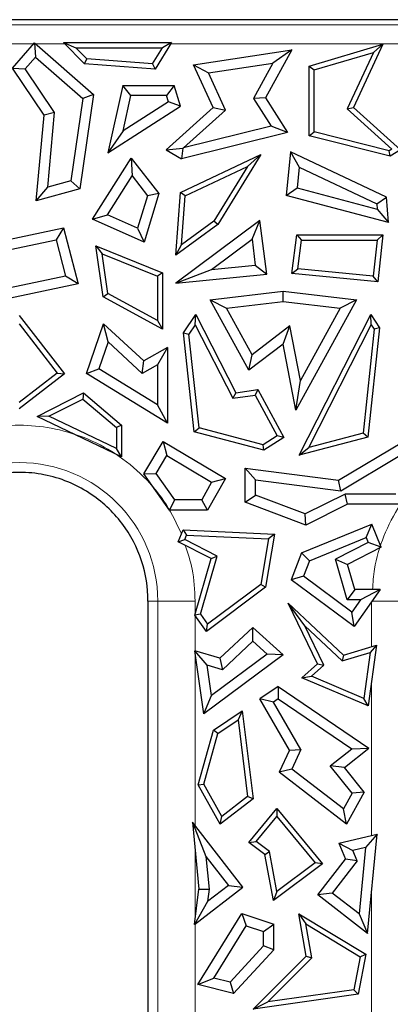
# Model space of a CAD drawing. Units: millimetres. Extents: x 0 to 420, y 0 to 297.
# Drawn here: x 258 to 268, y 179 to 205 of the extents above; entities that cross this region are included whole.
import ezdxf

# ---------------------------------------------------------------- set-up
doc = ezdxf.new("R2010")
doc.units = ezdxf.units.MM

msp = doc.modelspace()

# ---------------------------------------------------------------- linework, layer by layer
at = {"color": 7, "linetype": 'Continuous', "lineweight": 25}
for p, q in [((348.6139, 205.2379), (195.7968, 205.2379)), ((258.1754, 203.9679), (258.7571, 204.6313)), ((258.7571, 204.6313), (258.7819, 204.2532)), ((258.7571, 204.6313), (260.3051, 203.2741)), ((259.5138, 204.6376), (259.8372, 204.5037)), ((259.5138, 204.6376), (262.3487, 204.6376)), ((260.0679, 204.0835), (259.5138, 204.6376)), ((262.3487, 204.6376), (261.9198, 203.9428)), ((262.3487, 204.6376), (262.1085, 204.5037)), ((265.9585, 204.0229), (267.8891, 204.5938)), ((267.8891, 204.5938), (267.1208, 202.9332)), ((267.8891, 204.5938), (267.6432, 204.3814)), ((259.8372, 204.5037), (262.1085, 204.5037)), ((260.1275, 204.2133), (259.8372, 204.5037)), ((261.8486, 204.0826), (262.1085, 204.5037)), ((262.9215, 204.0537), (265.5011, 204.4451)), ((265.5011, 204.4451), (264.8113, 203.1841)), ((265.5011, 204.4451), (265.0064, 204.099)), ((266.0925, 203.9228), (267.6432, 204.3814)), ((267.6432, 204.3814), (266.9577, 202.8999)), ((258.513, 203.9464), (258.7819, 204.2532)), ((258.7819, 204.2532), (260.0188, 203.1688)), ((260.0679, 204.0835), (260.1275, 204.2133)), ((261.9198, 203.9428), (260.0679, 204.0835)), ((261.8486, 204.0826), (260.1275, 204.2133)), ((261.8486, 204.0826), (261.9198, 203.9428)), ((263.3146, 203.8424), (265.0064, 204.099)), ((265.0064, 204.099), (264.4999, 203.1731)), ((258.1754, 203.9679), (258.513, 203.9464)), ((259.0065, 202.7346), (258.1754, 203.9679)), ((259.2822, 202.805), (258.513, 203.9464)), ((263.44, 202.9332), (262.9215, 204.0537)), ((262.9215, 204.0537), (263.3146, 203.8424)), ((263.7661, 202.8665), (263.3146, 203.8424)), ((265.9585, 204.0229), (266.0925, 203.9228)), ((265.9585, 202.1873), (265.9585, 204.0229)), ((266.0925, 202.292), (266.0925, 203.9228)), ((261.0666, 203.5156), (260.6795, 201.7435)), ((261.2823, 203.2477), (261.0666, 203.5156)), ((261.0666, 203.5156), (262.417, 203.5156)), ((262.417, 203.5156), (262.2171, 203.2477)), ((262.5798, 202.9675), (262.417, 203.5156)), ((260.0188, 203.1688), (259.7028, 201.0117)), ((260.3051, 203.2741), (259.9424, 200.799)), ((260.3051, 203.2741), (260.0188, 203.1688)), ((261.0797, 202.32), (261.2823, 203.2477)), ((262.2657, 203.0839), (261.0797, 202.32)), ((262.2171, 203.2477), (261.2823, 203.2477)), ((262.2657, 203.0839), (262.2171, 203.2477)), ((262.5798, 202.9675), (262.2657, 203.0839)), ((264.8113, 203.1841), (264.4999, 203.1731)), ((264.4999, 203.1731), (264.9658, 202.4474)), ((264.8113, 203.1841), (265.3931, 202.2777)), ((259.2822, 202.805), (259.0065, 202.7346)), ((259.0994, 200.8483), (259.2822, 202.805)), ((260.6795, 201.7435), (262.5798, 202.9675)), ((262.2048, 201.8198), (263.44, 202.9332)), ((262.6649, 201.8738), (263.7661, 202.8665)), ((263.44, 202.9332), (263.7661, 202.8665)), ((266.9577, 202.8999), (267.1208, 202.9332)), ((266.9577, 202.8999), (268.1302, 201.843)), ((267.1208, 202.9332), (268.356, 201.8198)), ((258.7967, 200.4887), (259.0065, 202.7346)), ((261.0797, 202.32), (260.6795, 201.7435)), ((265.3931, 202.2777), (262.6087, 201.5837)), ((264.9658, 202.4474), (262.6649, 201.8738)), ((265.3931, 202.2777), (264.9658, 202.4474)), ((265.9585, 202.1873), (266.0925, 202.292)), ((268.0595, 201.8017), (266.0925, 202.292)), ((268.08, 201.6585), (265.9585, 202.1873)), ((262.2048, 201.8198), (262.6491, 201.8654)), ((262.2048, 201.8198), (262.6087, 201.5837)), ((262.6491, 201.8654), (262.6087, 201.5837)), ((262.6649, 201.8738), (262.6491, 201.8654)), ((265.4694, 201.7715), (265.3578, 200.6267)), ((265.4694, 201.7715), (265.6991, 201.3668)), ((267.9876, 200.5838), (265.4694, 201.7715)), ((268.1302, 201.843), (268.0595, 201.8017)), ((268.08, 201.6585), (268.0595, 201.8017)), ((268.356, 201.8198), (268.08, 201.6585)), ((260.2762, 200.0036), (261.2922, 201.609)), ((261.2922, 201.609), (261.3143, 201.143)), ((261.2922, 201.609), (262.0163, 200.6745)), ((262.5822, 200.7025), (264.6921, 201.6976)), ((264.6921, 201.6976), (263.5595, 199.8615)), ((264.6921, 201.6976), (264.3412, 201.384)), ((262.7099, 200.6146), (264.3412, 201.384)), ((264.3412, 201.384), (263.4593, 199.9542)), ((265.6991, 201.3668), (265.6465, 200.8272)), ((265.6991, 201.3668), (267.7322, 200.408)), ((259.7028, 201.0117), (259.0994, 200.8483)), ((259.9424, 200.799), (259.7028, 201.0117)), ((260.6682, 200.122), (261.3143, 201.143)), ((261.3143, 201.143), (261.7196, 200.62)), ((258.7967, 200.4887), (259.0994, 200.8483)), ((259.9424, 200.799), (258.7967, 200.4887)), ((262.4571, 199.0565), (262.5822, 200.7025)), ((262.7099, 200.6146), (262.5822, 200.7025)), ((265.3578, 200.6267), (265.6465, 200.8272)), ((265.6465, 200.8272), (267.7427, 200.2697)), ((261.7196, 200.62), (261.4598, 199.7685)), ((262.0163, 200.6745), (261.6276, 199.4001)), ((262.0163, 200.6745), (261.7196, 200.62)), ((262.6127, 199.336), (262.7099, 200.6146)), ((268.0385, 199.9138), (265.3578, 200.6267)), ((267.7322, 200.408), (267.9876, 200.5838)), ((268.0385, 199.9138), (267.9876, 200.5838)), ((267.7322, 200.408), (267.7427, 200.2697)), ((267.7427, 200.2697), (268.0385, 199.9138)), ((260.2762, 200.0036), (260.6682, 200.122)), ((261.6276, 199.4001), (260.2762, 200.0036)), ((261.4598, 199.7685), (260.6682, 200.122)), ((264.6678, 199.9729), (262.4649, 198.3272)), ((263.4593, 199.9542), (262.6127, 199.336)), ((263.5595, 199.8615), (263.4593, 199.9542)), ((264.4599, 199.4831), (264.6678, 199.9729)), ((264.8469, 198.5624), (264.6678, 199.9729)), ((257.0585, 199.2607), (259.5176, 199.7776)), ((259.5176, 199.7776), (259.3227, 199.4628)), ((259.5176, 199.7776), (259.9006, 198.3071)), ((261.4598, 199.7685), (261.6276, 199.4001)), ((263.5595, 199.8615), (262.4571, 199.0565)), ((257.276, 199.0326), (259.3227, 199.4628)), ((259.3227, 199.4628), (259.5704, 198.5115)), ((263.3962, 198.6884), (264.4599, 199.4831)), ((264.4599, 199.4831), (264.5464, 198.802)), ((265.5077, 198.5828), (265.6358, 199.5918)), ((265.6358, 199.5918), (265.7539, 199.4578)), ((265.6358, 199.5918), (267.8884, 199.5918)), ((265.658, 198.7026), (265.7539, 199.4578)), ((265.7539, 199.4578), (267.7393, 199.4578)), ((267.7393, 199.4578), (267.6374, 198.5071)), ((267.7393, 199.4578), (267.8884, 199.5918)), ((267.8884, 199.5918), (267.7565, 198.3608)), ((260.3591, 199.3038), (260.5256, 199.0924)), ((260.3591, 199.3038), (262.1106, 198.5999)), ((260.5558, 197.9675), (260.3591, 199.3038)), ((262.4571, 199.0565), (262.6127, 199.336)), ((260.6786, 198.053), (260.5256, 199.0924)), ((260.5256, 199.0924), (261.9767, 198.5093)), ((262.4649, 198.3272), (263.3962, 198.6884)), ((263.3962, 198.6884), (264.5464, 198.802)), ((264.5464, 198.802), (264.8469, 198.5624)), ((265.5077, 198.5828), (265.658, 198.7026)), ((267.6374, 198.5071), (265.658, 198.7026)), ((259.5704, 198.5115), (256.9996, 197.9712)), ((259.9006, 198.3071), (259.5704, 198.5115)), ((262.1106, 198.5999), (261.9767, 198.5093)), ((261.9767, 198.5093), (261.9767, 197.3445)), ((262.1106, 198.5999), (262.1106, 197.1187)), ((262.4649, 198.3272), (264.8469, 198.5624)), ((267.7565, 198.3608), (265.5077, 198.5828)), ((267.7565, 198.3608), (267.6374, 198.5071)), ((259.9006, 198.3071), (256.6313, 197.62)), ((263.3608, 197.8858), (265.2804, 198.1164)), ((265.2804, 197.8465), (265.2804, 198.1164)), ((265.2804, 198.1164), (267.1999, 197.8858)), ((260.5558, 197.9675), (260.6786, 198.053)), ((262.1106, 197.1187), (260.5558, 197.9675)), ((261.9767, 197.3445), (260.6786, 198.053)), ((264.3768, 196.0459), (263.3608, 197.8858)), ((263.3608, 197.8858), (263.7876, 197.6672)), ((267.1999, 197.8858), (265.6055, 194.9985)), ((267.1999, 197.8858), (266.7731, 197.6672)), ((263.7876, 197.6672), (265.2804, 197.8465)), ((264.4613, 196.4472), (263.7876, 197.6672)), ((265.2804, 197.8465), (266.7731, 197.6672)), ((266.7731, 197.6672), (265.7288, 195.7761)), ((258.3554, 197.4765), (259.5401, 195.9447)), ((261.9767, 197.3445), (262.1106, 197.1187)), ((262.6651, 197.0237), (262.9882, 197.5004)), ((262.9717, 197.2374), (262.9882, 197.5004)), ((262.9882, 197.5004), (264.0309, 195.452)), ((265.6955, 193.8129), (267.5726, 197.5004)), ((267.589, 197.2374), (267.5726, 197.5004)), ((267.5726, 197.5004), (267.8059, 197.1562)), ((258.3554, 197.2575), (259.3521, 195.9687)), ((260.1217, 195.9607), (260.5661, 197.2582)), ((260.6865, 196.7828), (260.5661, 197.2582)), ((260.5661, 197.2582), (261.6184, 196.2884)), ((262.9717, 197.2374), (262.8036, 196.9892)), ((262.9717, 197.2374), (263.9552, 195.3052)), ((265.4543, 197.204), (264.4613, 196.4472)), ((265.2728, 196.7288), (265.4543, 197.204)), ((265.7288, 195.7761), (265.4543, 197.204)), ((265.9508, 194.019), (267.589, 197.2374)), ((267.6674, 197.1217), (267.3719, 194.3949)), ((267.8059, 197.1562), (267.4952, 194.2889)), ((267.589, 197.2374), (267.6674, 197.1217)), ((267.8059, 197.1562), (267.6674, 197.1217)), ((262.9464, 194.4275), (262.6651, 197.0237)), ((262.6651, 197.0237), (262.8036, 196.9892)), ((263.0697, 194.5335), (262.8036, 196.9892)), ((260.6865, 196.7828), (260.4446, 196.0764)), ((260.6865, 196.7828), (261.5802, 195.9592)), ((262.2451, 196.6418), (261.6184, 196.2884)), ((262.2451, 196.6418), (261.9772, 196.1831)), ((262.2451, 196.6418), (262.2451, 194.6517)), ((265.2728, 196.7288), (264.3768, 196.0459)), ((265.6055, 194.9985), (265.2728, 196.7288)), ((264.3768, 196.0459), (264.4613, 196.4472)), ((260.1217, 195.9607), (260.4446, 196.0764)), ((261.9772, 195.1317), (260.4446, 196.0764)), ((261.5802, 195.9592), (261.6184, 196.2884)), ((261.9772, 196.1831), (261.5802, 195.9592)), ((261.9772, 196.1831), (261.9772, 195.1317)), ((259.3521, 195.9687), (258.3554, 195.1978)), ((259.5401, 195.9447), (258.3554, 195.0284)), ((259.3521, 195.9687), (259.5401, 195.9447)), ((262.2451, 194.6517), (260.1217, 195.9607)), ((264.0309, 195.452), (264.6128, 195.5386)), ((264.6128, 195.5386), (264.5396, 195.3922)), ((264.6128, 195.5386), (265.2932, 194.2782)), ((265.6055, 194.9985), (265.7288, 195.7761)), ((258.8262, 194.8297), (260.043, 195.4464)), ((259.1295, 194.8332), (260.0242, 195.2867)), ((260.043, 195.4464), (260.0242, 195.2867)), ((260.0242, 195.2867), (260.9043, 194.5411)), ((260.043, 195.4464), (261.0383, 194.6032)), ((264.0309, 195.452), (263.9552, 195.3052)), ((263.9552, 195.3052), (264.5396, 195.3922)), ((264.5396, 195.3922), (265.1163, 194.3238)), ((262.2451, 194.6517), (261.9772, 195.1317)), ((259.1295, 194.8332), (258.8262, 194.8297)), ((261.0383, 193.7726), (258.8262, 194.8297)), ((260.9043, 193.9851), (259.1295, 194.8332)), ((261.0383, 194.6032), (260.9043, 194.5411)), ((260.9043, 194.5411), (260.9043, 193.9851)), ((261.0383, 194.6032), (261.0383, 193.7726)), ((262.9464, 194.4275), (263.0697, 194.5335)), ((264.7508, 194.0888), (263.0697, 194.5335)), ((264.7736, 193.9442), (262.9464, 194.4275)), ((265.1163, 194.3238), (264.7508, 194.0888)), ((265.2932, 194.2782), (264.7736, 193.9442)), ((265.2932, 194.2782), (265.1163, 194.3238)), ((267.4952, 194.2889), (265.6955, 193.8129)), ((267.3719, 194.3949), (265.9508, 194.019)), ((267.4952, 194.2889), (267.3719, 194.3949)), ((261.0383, 193.7726), (260.9043, 193.9851)), ((261.6219, 193.325), (262.1314, 194.1756)), ((262.1314, 194.1756), (262.2236, 193.8081)), ((262.1314, 194.1756), (263.7628, 193.1985)), ((264.7736, 193.9442), (264.7508, 194.0888)), ((265.6955, 193.8129), (265.9508, 194.019)), ((266.7298, 193.1577), (268.4294, 194.1756)), ((261.9415, 193.3371), (262.2236, 193.8081)), ((262.2236, 193.8081), (263.4009, 193.1029)), ((266.7877, 192.88), (268.3372, 193.8081)), ((264.2817, 193.4756), (266.7298, 193.1577)), ((264.2817, 193.4756), (264.5496, 193.1706)), ((264.2817, 192.5839), (264.2817, 193.4756)), ((261.6219, 193.325), (261.9415, 193.3371)), ((262.2961, 192.3719), (261.6219, 193.325)), ((262.4347, 192.6398), (261.9415, 193.3371)), ((263.4009, 193.1029), (263.139, 192.6398)), ((263.7628, 193.1985), (263.2953, 192.3719)), ((263.4009, 193.1029), (263.7628, 193.1985)), ((264.5496, 193.1706), (266.7877, 192.88)), ((264.5496, 192.7686), (264.5496, 193.1706)), ((266.7877, 192.88), (266.7298, 193.1577)), ((264.2817, 192.5839), (264.5496, 192.7686)), ((265.8572, 192.2706), (264.5496, 192.7686)), ((266.9037, 192.7951), (265.8572, 192.2706)), ((268.2359, 192.7951), (266.9037, 192.7951)), ((266.9671, 192.5272), (266.9037, 192.7951)), ((262.2961, 192.3719), (262.4347, 192.6398)), ((263.139, 192.6398), (262.4347, 192.6398)), ((263.2953, 192.3719), (263.139, 192.6398)), ((265.8719, 191.9783), (264.2817, 192.5839)), ((266.9671, 192.5272), (265.8719, 191.9783)), ((268.3745, 192.5272), (266.9671, 192.5272)), ((263.2953, 192.3719), (262.2961, 192.3719)), ((265.8719, 191.9783), (265.8572, 192.2706)), ((265.7582, 191.2493), (267.5987, 192.0013)), ((267.452, 191.6519), (267.5987, 192.0013)), ((267.8452, 191.3979), (267.5987, 192.0013)), ((262.5245, 191.5422), (262.6514, 191.8528)), ((262.6514, 191.8528), (262.7397, 191.7148)), ((262.6514, 191.8528), (265.0455, 191.7453)), ((262.695, 191.6054), (262.7397, 191.7148)), ((262.7397, 191.7148), (264.889, 191.6182)), ((265.0455, 191.7453), (264.8171, 190.3471)), ((265.0455, 191.7453), (264.889, 191.6182)), ((262.5245, 191.5422), (262.695, 191.6054)), ((263.3892, 191.0994), (262.5245, 191.5422)), ((263.5487, 191.1682), (262.695, 191.6054)), ((264.889, 191.6182), (264.6936, 190.4221)), ((265.9669, 191.0451), (267.452, 191.6519)), ((267.5042, 191.5243), (266.6467, 191.0852)), ((267.8452, 191.3979), (266.9657, 190.9475)), ((267.452, 191.6519), (267.5042, 191.5243)), ((267.8452, 191.3979), (267.5042, 191.5243)), ((263.1068, 189.6457), (263.5487, 191.1682)), ((263.3892, 191.0994), (263.5487, 191.1682)), ((265.7582, 191.2493), (265.4881, 190.5448)), ((265.7582, 191.2493), (265.9669, 191.0451)), ((262.9601, 189.6208), (263.3892, 191.0994)), ((265.9669, 191.0451), (265.811, 190.6384)), ((266.9563, 190.0183), (266.6467, 191.0852)), ((266.6467, 191.0852), (266.9657, 190.9475)), ((267.1576, 190.2862), (266.9657, 190.9475)), ((265.811, 190.6384), (265.4881, 190.5448)), ((267.0756, 189.6965), (265.811, 190.6384)), ((264.6936, 190.4221), (263.2955, 189.3808)), ((264.8171, 190.3471), (264.6936, 190.4221)), ((267.135, 189.3182), (265.4881, 190.5448)), ((264.8171, 190.3471), (263.2658, 189.1917)), ((267.1576, 190.2862), (266.9563, 190.0183)), ((267.8248, 190.2862), (267.135, 189.3182)), ((267.8248, 190.2862), (267.1576, 190.2862)), ((267.8248, 190.2862), (267.3049, 190.0183)), ((261.7304, 189.9879), (261.7304, 189.7383)), ((265.8419, 189.3351), (265.4048, 189.9284)), ((265.4048, 189.9284), (266.8567, 188.5676)), ((266.1776, 188.3374), (265.4048, 189.9284)), ((267.3049, 190.0183), (266.9563, 190.0183)), ((267.3049, 190.0183), (267.0756, 189.6965)), ((261.7304, 189.7383), (261.7304, 178.8629)), ((263.1068, 189.6457), (262.9601, 189.6208)), ((263.2658, 189.1917), (262.9601, 189.6208)), ((263.1068, 189.6457), (263.2955, 189.3808)), ((267.135, 189.3182), (267.0756, 189.6965)), ((263.2658, 189.1917), (263.2955, 189.3808)), ((266.3421, 188.3053), (265.8419, 189.3351)), ((265.8419, 189.3351), (266.8214, 188.417)), ((263.6168, 188.4858), (264.4803, 189.2951)), ((264.4838, 188.9312), (264.4803, 189.2951)), ((264.4803, 189.2951), (265.2762, 188.5777)), ((263.6873, 188.1847), (264.4838, 188.9312)), ((264.4838, 188.9312), (264.8539, 188.5976)), ((266.8567, 188.5676), (267.7241, 188.8289)), ((267.7241, 188.8289), (267.5032, 187.2411)), ((267.7241, 188.8289), (267.5626, 188.6403)), ((263.2844, 188.306), (262.9614, 188.6832)), ((263.1917, 187.0279), (262.9614, 188.6832)), ((263.6168, 188.4858), (262.9614, 188.6832)), ((265.2762, 188.5777), (263.1917, 187.0279)), ((264.8539, 188.5976), (263.3948, 187.5128)), ((265.2762, 188.5777), (264.8539, 188.5976)), ((266.8214, 188.417), (267.5626, 188.6403)), ((266.8567, 188.5676), (266.8214, 188.417)), ((267.5626, 188.6403), (267.3945, 187.4323)), ((263.3948, 187.5128), (263.2844, 188.306)), ((263.6873, 188.1847), (263.2844, 188.306)), ((263.6168, 188.4858), (263.6873, 188.1847)), ((265.7707, 187.9707), (266.1776, 188.3374)), ((266.017, 188.0123), (266.3421, 188.3053)), ((266.1776, 188.3374), (266.3421, 188.3053)), ((265.7707, 187.9707), (266.017, 188.0123)), ((267.5032, 187.2411), (265.7707, 187.9707)), ((267.3945, 187.4323), (266.017, 188.0123)), ((265.1417, 187.7412), (264.6667, 187.42)), ((265.1417, 187.7412), (265.1417, 187.4177)), ((265.1417, 187.7412), (267.5261, 186.1292)), ((263.1917, 187.0279), (263.3948, 187.5128)), ((265.0233, 187.3377), (264.6667, 187.42)), ((265.4396, 186.0786), (264.6667, 187.42)), ((265.1417, 187.4177), (265.0233, 187.3377)), ((265.7411, 186.092), (265.0233, 187.3377)), ((265.1417, 187.4177), (267.0736, 186.1117)), ((267.5032, 187.2411), (267.3945, 187.4323)), ((263.4484, 186.5964), (264.2006, 187.1049)), ((264.2006, 187.1049), (264.0946, 186.8715)), ((264.2006, 187.1049), (264.4873, 184.7993)), ((263.5642, 186.513), (264.0946, 186.8715)), ((264.0946, 186.8715), (264.3449, 184.8586)), ((263.0498, 185.1618), (263.4484, 186.5964)), ((263.1936, 185.1789), (263.5642, 186.513)), ((263.5642, 186.513), (263.4484, 186.5964)), ((265.4396, 186.0786), (265.1702, 185.4972)), ((265.4396, 186.0786), (265.7411, 186.092)), ((265.7411, 186.092), (265.5032, 185.5786)), ((266.5112, 185.6642), (267.0736, 186.1117)), ((266.8877, 185.6214), (267.5261, 186.1292)), ((267.0736, 186.1117), (267.5261, 186.1292)), ((265.5032, 185.5786), (265.1702, 185.4972)), ((266.9383, 184.1311), (265.1702, 185.4972)), ((266.8555, 184.5337), (265.5032, 185.5786)), ((267.0838, 184.9446), (266.5112, 185.6642)), ((266.8877, 185.6214), (266.5112, 185.6642)), ((267.4051, 184.9712), (266.8877, 185.6214)), ((263.0498, 185.1618), (263.1936, 185.1789)), ((263.6224, 184.1311), (263.0498, 185.1618)), ((263.6639, 184.3324), (263.1936, 185.1789)), ((267.0838, 184.9446), (266.8555, 184.5337)), ((267.4051, 184.9712), (266.9383, 184.1311)), ((267.4051, 184.9712), (267.0838, 184.9446)), ((264.4873, 184.7993), (263.6224, 184.1311)), ((264.3449, 184.8586), (263.6639, 184.3324)), ((264.4873, 184.7993), (264.3449, 184.8586)), ((264.3768, 183.6529), (265.1129, 184.5492)), ((265.1129, 184.5492), (265.1129, 184.3381)), ((265.1129, 184.5492), (266.3056, 183.0968)), ((266.9383, 184.1311), (266.8555, 184.5337)), ((262.8957, 184.1872), (263.065, 182.4318)), ((262.8957, 184.1872), (263.2515, 183.2892)), ((264.2156, 182.4806), (262.8957, 184.1872)), ((263.6224, 184.1311), (263.6639, 184.3324)), ((264.5692, 183.6759), (265.1129, 184.3381)), ((265.1129, 184.3381), (266.1133, 183.1199)), ((264.3768, 183.6529), (264.5692, 183.6759)), ((264.7948, 183.3388), (264.3768, 183.6529)), ((264.917, 183.4146), (264.5692, 183.6759)), ((266.7411, 183.6347), (267.7388, 183.8737)), ((267.7388, 183.8737), (267.436, 183.5256)), ((267.4877, 181.2698), (267.7388, 183.8737)), ((264.7948, 183.3388), (264.917, 183.4146)), ((265.1125, 182.3679), (264.917, 183.4146)), ((266.7411, 183.6347), (266.9115, 183.2128)), ((266.7411, 183.6347), (267.1061, 183.4466)), ((267.436, 183.5256), (267.1061, 183.4466)), ((267.2175, 183.1706), (267.1061, 183.4466)), ((267.436, 183.5256), (267.2676, 181.7788)), ((263.2515, 183.2892), (263.3346, 182.4278)), ((263.2515, 183.2892), (263.8397, 182.5287)), ((265.0205, 182.1312), (264.7948, 183.3388)), ((266.1868, 182.2759), (266.9115, 183.2128)), ((267.2175, 183.1706), (266.5627, 182.3239)), ((267.2175, 183.1706), (266.9115, 183.2128)), ((266.3056, 183.0968), (265.0205, 182.1312)), ((266.1133, 183.1199), (265.1125, 182.3679)), ((266.3056, 183.0968), (266.1133, 183.1199)), ((262.947, 181.4995), (264.2156, 182.4806)), ((262.947, 181.4995), (263.065, 182.4318)), ((263.065, 182.4318), (263.3346, 182.4278)), ((263.8397, 182.5287), (263.2939, 182.1066)), ((263.3346, 182.4278), (263.2939, 182.1066)), ((263.8397, 182.5287), (264.2156, 182.4806)), ((265.1125, 182.3679), (265.0205, 182.1312)), ((263.2939, 182.1066), (262.947, 181.4995)), ((266.5627, 182.3239), (266.1868, 182.2759)), ((267.4877, 181.2698), (266.1868, 182.2759)), ((267.2676, 181.7788), (266.5627, 182.3239)), ((263.0407, 179.9278), (264.1907, 181.7934)), ((264.1907, 181.7934), (264.3065, 181.4705)), ((264.1907, 181.7934), (265.0293, 181.5062)), ((265.6911, 181.7823), (265.8727, 181.5159)), ((265.6911, 181.7823), (267.4482, 180.7198)), ((265.8819, 180.669), (265.6911, 181.7823)), ((267.2676, 181.7788), (267.4877, 181.2698)), ((263.4605, 180.0982), (264.3065, 181.4705)), ((264.3065, 181.4705), (264.7614, 181.3147)), ((264.7614, 181.3147), (265.0293, 181.5062)), ((265.0293, 180.8394), (265.0293, 181.5062)), ((265.8727, 181.5159), (267.2989, 180.6535)), ((266.0257, 180.6232), (265.8727, 181.5159)), ((264.7614, 180.9441), (264.7614, 181.3147)), ((264.7614, 180.9441), (263.8835, 179.9914)), ((265.0293, 180.8394), (263.9725, 179.6926)), ((265.0293, 180.8394), (264.7614, 180.9441)), ((264.4935, 179.2822), (265.8819, 180.669)), ((264.872, 179.4709), (266.0257, 180.6232)), ((265.8819, 180.669), (266.0257, 180.6232)), ((267.2989, 180.6535), (267.1316, 179.7896)), ((267.4482, 180.7198), (267.245, 179.6702)), ((267.2989, 180.6535), (267.4482, 180.7198)), ((263.0407, 179.9278), (263.4605, 180.0982)), ((263.8835, 179.9914), (263.4605, 180.0982)), ((263.9725, 179.6926), (263.0407, 179.9278)), ((263.8835, 179.9914), (263.9725, 179.6926)), ((267.1316, 179.7896), (264.872, 179.4709)), ((267.245, 179.6702), (267.1316, 179.7896)), ((267.245, 179.6702), (264.4935, 179.2822)), ((264.4935, 179.2822), (264.872, 179.4709))]:
    msp.add_line(p, q, dxfattribs=at)
at = {"color": 8, "linetype": 'Continuous', "lineweight": 18}
for p, q in [((348.4882, 205.1028), (195.9225, 205.1028)), ((258.7342, 204.6052), (203.3868, 204.6052)), ((259.5462, 204.6052), (258.7868, 204.6052)), ((268.4754, 204.6052), (262.3287, 204.6052)), ((261.9871, 189.9879), (261.7304, 189.9879)), ((261.9871, 189.9879), (261.9871, 178.8629)), ((262.9653, 189.9879), (261.9871, 189.9879)), ((262.9653, 189.9879), (262.9653, 189.6387)), ((268.5736, 189.9879), (267.5955, 189.9879)), ((267.5955, 188.7901), (267.5955, 189.9644)), ((262.9653, 189.6135), (262.9653, 188.682)), ((262.9653, 188.6555), (262.9653, 184.0973)), ((267.5955, 183.8393), (267.5955, 187.9043)), ((262.9653, 183.4661), (262.9653, 181.6437)), ((267.5955, 178.6965), (267.5955, 182.3877)), ((262.9653, 181.5136), (262.9653, 178.8629))]:
    msp.add_line(p, q, dxfattribs=at)
msp.add_arc((258.3554, 189.9879), 3.6317, 0, 180, dxfattribs=at)
for points, knots in [([(254.1021, 191.7483), (254.2236, 192.0084), (254.4795, 192.5561), (255.075, 193.2697), (255.809, 193.8699), (256.636, 194.2976), (257.495, 194.5447), (258.3554, 194.6236), (259.2158, 194.5447), (260.0747, 194.2976), (260.9017, 193.8699), (261.6357, 193.2697), (262.2312, 192.5561), (262.4872, 192.0084), (262.6087, 191.7483)], [0, 0, 0, 0, 0.07914143, 0.16670432, 0.25426722, 0.34001052, 0.42233142, 0.5, 0.57766858, 0.65998948, 0.74573278, 0.83329568, 0.92085857, 1, 1, 1, 1]), ([(267.6229, 190.2862), (267.6339, 190.4672), (267.6632, 190.9458), (267.9, 191.707), (268.3224, 192.5336), (268.9228, 193.2708), (269.6596, 193.8697), (270.4859, 194.2976), (271.345, 194.5446), (272.2054, 194.6236), (273.0657, 194.5446), (273.9249, 194.2976), (274.7511, 193.8697), (275.488, 193.2708), (276.0884, 192.5336), (276.5107, 191.707), (276.7475, 190.9458), (276.7768, 190.4672), (276.7879, 190.2862)], [0, 0, 0, 0, 0.0391588, 0.1035762, 0.1706717, 0.239191, 0.3077103, 0.3748058, 0.4392231, 0.5, 0.5607769, 0.6251942, 0.6922897, 0.760809, 0.8293283, 0.8964238, 0.9608412, 1, 1, 1, 1]), ([(262.7099, 191.4473), (262.778, 191.242), (262.935, 190.7691), (262.9543, 190.2702), (262.9653, 189.9879)], [0, 0, 0, 0, 0.4339226, 1, 1, 1, 1])]:
    msp.add_open_spline(points, degree=3, knots=knots, dxfattribs=at)
at = {"color": 7, "linetype": 'Continuous', "lineweight": 25}
for points, knots in [([(259.0025, 193.3002), (258.7984, 193.3402), (258.5764, 193.3629), (258.1318, 193.3631), (257.9129, 193.3397), (257.7083, 193.2999)], [0, 0, 0, 0, 0.5, 0.5, 1, 1, 1, 1]), ([(261.7304, 189.9879), (261.7305, 190.3377), (261.6754, 190.697), (261.4477, 191.3886), (261.2754, 191.7234), (260.8147, 192.3313), (260.5234, 192.6065), (259.8358, 193.0487), (259.4393, 193.2163), (259.0024, 193.2996)], [0, 0, 0, 0, 0.25, 0.25, 0.5, 0.5, 0.75, 0.75, 1, 1, 1, 1])]:
    msp.add_open_spline(points, degree=3, knots=knots, dxfattribs=at)

doc.saveas('drawing.dxf')
